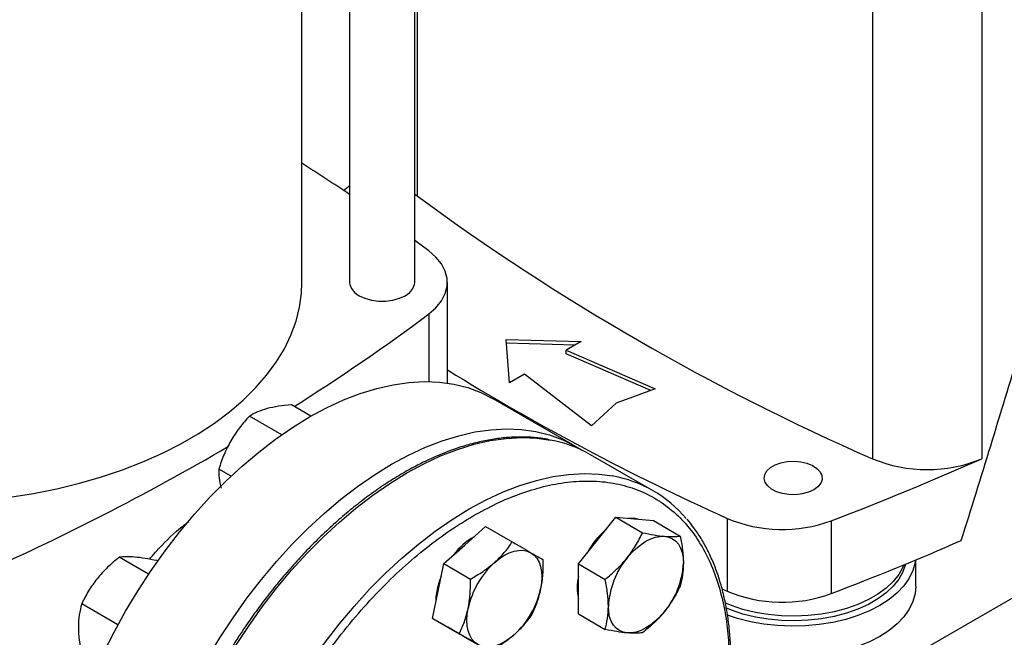
# Model space of a CAD drawing. Extents: x 0.4 to 10.6, y 0.4 to 8.1.
# Drawn here: x 2.9 to 3.1, y 5 to 5.1 of the extents above; entities that cross this region are included whole.
import ezdxf

# ---------------------------------------------------------------- set-up
doc = ezdxf.new("R2010")
doc.units = 0
doc.linetypes.add('SLD-SOLID', pattern=[0])
doc.layers.get('0').update_dxf_attribs({"linetype": 'CONTINUOUS'})

msp = doc.modelspace()

# ---------------------------------------------------------------- linework, layer by layer
at = {"color": 7, "linetype": 'SLD-SOLID'}
for p, q in [((2.969358325848408, 5.067708911046096), (2.969358325848408, 5.223097032382404)), ((2.950198220861533, 5.208583588901073), (2.950198220861533, 5.067708911046096)), ((2.936156226110872, 5.067708911046094), (2.936156226110872, 5.198903221637908)), ((3.104126875616545, 5.152422376334928), (3.104126875616547, 5.015796453086328)), ((3.13635925109259, 5.15242237633493), (3.13635925109259, 5.015796453086331)), ((2.969358325848408, 5.093736496097183), (2.970039259697906, 5.093203586099004)), ((2.97349914764487, 5.07701258051404), (2.969358325848407, 5.080081042835616)), ((2.978994923475733, 5.038048845656295), (2.978994923475733, 5.067708911046103)), ((2.996244187191768, 5.05087909278854), (3.01839927170728, 5.050276429320161)), ((2.997288144053746, 5.038089234737506), (2.996244187191768, 5.05087909278854)), ((3.016626576856681, 5.049253074365633), (2.996331847926137, 5.049805132369227)), ((3.01839927170728, 5.050276429320161), (3.013991453845553, 5.047731850231475)), ((3.013991453845553, 5.047731850231475), (3.040206370602152, 5.03634820693999)), ((3.013991453845553, 5.046660274362858), (3.013991453845553, 5.047731850231475)), ((3.038869587494827, 5.035857119737165), (3.013991453845553, 5.046660274362858)), ((3.001695961915473, 5.040633813826192), (2.997288144053746, 5.038089234737506)), ((3.021415147086368, 5.025500264509274), (3.001695961915473, 5.040633813826192)), ((3.040206370602152, 5.03634820693999), (3.028722845120284, 5.032129562661378)), ((3.016619040939243, 5.019503302222306), (2.992492037906633, 5.033431524602483)), ((2.938773205332177, 5.028307178913332), (2.933025385014894, 5.031625324953768)), ((3.028722845120284, 5.032129562661378), (3.021415147086368, 5.025500264509274)), ((2.930189171360161, 5.022847717911056), (2.920702336036819, 5.028324351369801)), ((3.03954419672244, 5.006344657190565), (3.02115942041159, 5.016957962644261)), ((2.915273285025477, 5.010625706853232), (2.911681238080726, 5.012699351415659)), ((2.984069154654806, 4.990347738297539), (2.990230679143812, 4.99581119625601)), ((2.990230679143812, 4.99581119625601), (2.998082697809775, 4.991278322365083)), ((3.023071123060343, 4.991658581950824), (3.028595394788351, 4.998530723462223)), ((3.028595394788351, 4.998530723462223), (3.036447413454315, 4.993997849571272)), ((3.028595394788351, 4.998530723462223), (3.034119666516382, 4.998036770324419)), ((3.034119666516382, 4.998036770324419), (3.039643938244392, 4.997542817186662)), ((3.039643938244392, 4.997542817186662), (3.047495956910361, 4.993009943295742)), ((3.061331046577127, 4.99822518294307), (3.061331046577126, 4.976793665570741)), ((3.092012162050597, 4.997498236876904), (3.092012162050597, 4.976066719504574)), ((2.977907630165762, 4.9848842803391), (2.984069154654806, 4.990347738297539)), ((3.017546851332305, 4.984786440439432), (3.023071123060343, 4.991658581950824)), ((2.890984223382385, 4.981757343079764), (2.882337620392181, 4.986748920737274)), ((2.893647008099717, 4.985610432280584), (2.893386163848205, 4.985761014461742)), ((2.976256654654796, 4.976816091403129), (2.977907630165762, 4.9848842803391)), ((2.977907630165762, 4.9848842803391), (2.985759648831737, 4.980351406448156)), ((3.017546851332305, 4.984786440439432), (3.025398869998274, 4.98025356654851)), ((3.017546851332322, 4.977420345790265), (3.017546851332305, 4.984786440439432)), ((3.116893931857941, 4.978170833126188), (3.116893931857941, 4.985982257255275)), ((2.974605679143806, 4.968747902467169), (2.976256654654796, 4.976816091403129)), ((3.017546851332321, 4.970054251141105), (3.017546851332322, 4.977420345790265)), ((3.059821978067045, 4.977479876004134), (3.061331046577126, 4.976793665570741)), ((2.881943975715464, 4.966853695575673), (2.871289076936105, 4.973004637714512)), ((3.017546851332321, 4.970054251141105), (3.025398869998285, 4.965521377250179)), ((2.974605679143806, 4.968747902467169), (2.98245769780977, 4.96421502857624)), ((2.979116228121863, 4.966143171489667), (2.974605679143806, 4.968747902467169)), ((2.978748578240993, 4.966355411188669), (2.979116545566687, 4.966142988173096)), ((2.983626777099905, 4.963538440512171), (2.979116228121863, 4.966143171489667)), ((2.983626777099905, 4.963538440512171), (2.991478795765867, 4.959005566621235))]:
    msp.add_line(p, q, dxfattribs=at)
at = {"color": 8, "linetype": 'SLD-SOLID'}
for p, q in [((2.970039259697905, 5.223654795864804), (2.970039259697906, 5.093203586099004)), ((2.973499137379089, 5.058405233899268), (2.973499137379089, 5.038494318899323)), ((3.200121556771336, 5.006391297086826), (3.113329754169543, 4.956287455935056))]:
    msp.add_line(p, q, dxfattribs=at)
at = {"color": 7, "linetype": 'SLD-SOLID', "flags": 128}
for points in [[(2.948407153470011, 5.094777887507758), (2.949846026737609, 5.095967174449922), (2.950198220861533, 5.096256975004869)], [(2.973499137379089, 5.058405233899268), (2.975622407505008, 5.060258851077643), (2.977255736653285, 5.062271130301799), (2.978364340225518, 5.06439921656926), (2.978924608571385, 5.066597788564198), (2.978924609797406, 5.068820023854039), (2.978364343877475, 5.071018596055), (2.9772557426534, 5.073146682730123), (2.975622415725498, 5.075158962554894), (2.97349914764487, 5.07701258051404)], [(2.83287538621587, 5.002790851475882), (2.835931744411246, 5.002965374381549), (2.843091336602916, 5.003565779220591), (2.850169582772521, 5.004429761946962), (2.85713739688827, 5.005553772270316), (2.863966146707371, 5.006933191391137), (2.870627771432055, 5.00856235098037), (2.877094897017414, 5.01043455647181), (2.883340948657223, 5.012542114571507), (2.889340259985522, 5.014876364871158), (2.895068178545213, 5.017427715435587), (2.9005011670903, 5.020185682218063), (2.90561690030548, 5.023138932141495), (2.910394356545649, 5.026275329668476), (2.914813904218355, 5.029581986668812), (2.918857382454223, 5.033045315379614), (2.922508175733856, 5.036651084240328), (2.925751282164575, 5.04038447637327), (2.928573375126414, 5.044230150469355), (2.930962858034055, 5.048172303828829), (2.932909911989688, 5.052194737297947), (2.934406536130968, 5.056280921834776), (2.935446580508272, 5.06041406643057), (2.936025771356167, 5.064577187107629), (2.936156226110872, 5.067708911046094)], [(2.950198220861533, 5.067708911046096), (2.950258458220824, 5.067089697491523), (2.950735821502936, 5.065882320335613), (2.9516666110789, 5.064766536065105), (2.953004153272738, 5.063798294762432), (2.954681378133761, 5.063026148089533), (2.956614182603957, 5.062488814704793), (2.9587056477965, 5.062213238747828), (2.96085089891344, 5.062213238747828), (2.962942364105984, 5.062488814704793), (2.96487516857618, 5.063026148089533), (2.966552393437202, 5.063798294762432), (2.967889935631041, 5.064766536065105), (2.968820725207005, 5.065882320335613), (2.969298088489117, 5.067089697491523), (2.969358325848408, 5.067708911046096)], [(2.86180574240909, 4.895471070850392), (2.861969656472744, 4.901347660663917), (2.862460696758522, 4.907388337167242), (2.863276760556533, 4.913567233256196), (2.86441435335631, 4.919857889949127), (2.865868603810839, 4.926233369688315), (2.867633284596412, 4.932666371690738), (2.869700839078988, 4.939129348854206), (2.872062413672853, 4.945594625718292), (2.874707895753042, 4.952034516974897), (2.877625956959147, 4.958421446020989), (2.880804101705093, 4.964728063045857), (2.884228720687161, 4.970927362147185), (2.887885149161113, 4.976992796974493), (2.891757729738877, 4.982898394404664), (2.895829879435891, 4.988618865762861), (2.900084160681984, 4.994129715112504), (2.904502355991731, 4.999407344150637), (2.909065545974523, 5.004429153259482), (2.913754190350298, 5.009173638281475), (2.918548211624028, 5.013620482603362), (2.923427081060624, 5.017750644155067), (2.928369906592144, 5.021546436950751), (2.933355522280823, 5.024991606822922), (2.938362578954878, 5.028071401025275), (2.943369635628933, 5.030772631406218), (2.948355251317613, 5.033083730882558), (2.953298076849132, 5.034994802971532), (2.958176946285728, 5.036497664169061), (2.962970967559457, 5.037585878992775), (2.967659611935233, 5.03825478753973), (2.972222801918024, 5.038501525440839), (2.976640997227772, 5.038325036126529), (2.980895278473865, 5.037726075351136), (2.984967428170878, 5.036707207956658), (2.988840008748643, 5.035272796889696), (2.992492037906633, 5.033431524602483)], [(2.8859327454417, 4.881542848470215), (2.886096659505355, 4.88741943828374), (2.886587699791132, 4.893460114787064), (2.887403763589143, 4.89963901087602), (2.888541356388921, 4.905929667568951), (2.88999560684345, 4.91230514730814), (2.891760287629023, 4.918738149310562), (2.893827842111598, 4.925201126474029), (2.896189416705463, 4.931666403338117), (2.898834898785653, 4.938106294594721), (2.901752959991758, 4.944493223640814), (2.904931104737704, 4.950799840665679), (2.908355723719771, 4.956999139767009), (2.912012152193723, 4.963064574594316), (2.915884732771488, 4.968970172024488), (2.919956882468501, 4.974690643382685), (2.924211163714594, 4.980201492732327), (2.928629359024342, 4.985479121770461), (2.933192549007133, 4.990500930879307), (2.937881193382909, 4.995245415901298), (2.942675214656638, 4.999692260223186), (2.947554084093234, 5.00382242177489), (2.952496909624754, 5.007618214570575), (2.957482525313433, 5.011063384442745), (2.962489581987488, 5.014143178645099), (2.967496638661543, 5.01684440902604), (2.972482254350223, 5.019155508502381), (2.977425079881742, 5.021066580591355), (2.982303949318339, 5.022569441788884), (2.987097970592068, 5.023657656612597), (2.991786614967844, 5.024326565159554), (2.996349804950635, 5.024573303060663), (3.000768000260382, 5.024396813746351), (3.005022281506475, 5.02379785297096), (3.009094431203489, 5.022778985576482), (3.012967011781253, 5.021344574509518), (3.016623440255205, 5.019500762138475), (3.01844668911255, 5.018374453262662)], [(3.086836443770949, 5.006616809166919), (3.08528283969544, 5.005907651143106), (3.083487817573145, 5.005424442530341), (3.0815481475113, 5.005193233230012), (3.079568397625005, 5.005226487795348), (3.077655296743069, 5.005522413464119), (3.075911980629225, 5.006065056806928), (3.07443243190641, 5.006825163780706), (3.073296413429239, 5.007761756821749), (3.072565168247864, 5.008824343956786), (3.072278117979287, 5.009955640838329), (3.072450737577788, 5.011094658958665), (3.073073721076132, 5.012179993556107), (3.074113483272669, 5.013153133961576), (3.075513970318251, 5.013961617923925), (3.077199681593748, 5.014561859863477), (3.079079739967969, 5.014921500581902), (3.081052791007324, 5.015021151754984), (3.083012467019576, 5.014855441162183), (3.084853121363662, 5.014433302304453), (3.086475523887456, 5.01377749279688), (3.087792210450957, 5.012923367499767), (3.088732198140716, 5.011916972528964), (3.08924481197707, 5.010812562897843), (3.089302416815416, 5.009669677615482), (3.08890190716401, 5.008549929923278), (3.088064874601826, 5.007513685709156), (3.086836443770949, 5.006616809166919)], [(3.03517382719225, 4.997942512474868), (3.033751381734499, 4.998249376603578), (3.032194186523884, 4.998208937250842)], [(3.03190995782515, 4.986556031251919), (3.033206135020776, 4.988042427439041), (3.034574656086102, 4.989368903378443), (3.035992105246274, 4.990512762699034), (3.037434229553168, 4.991454433650699), (3.038876353860063, 4.992177803982377), (3.040293803020235, 4.992670496627134), (3.041662324085562, 4.992924081477222), (3.042958501281188, 4.992934219625558)], [(3.042958501281188, 4.992934219625558), (3.044160156655932, 4.992700737605588), (3.04524672955317, 4.992227630359422), (3.046199628409373, 4.991522992883212), (3.047002548860918, 4.990598881719536), (3.047641752716269, 4.989471108666618), (3.04810630302024, 4.988158970234072), (3.048388251188331, 4.986684917474271), (3.048482773009215, 4.985074171838618)], [(2.9929079894196, 4.985245187598656), (2.994325438579771, 4.986389046919244), (2.995767562886666, 4.98733071787091), (2.997209687193561, 4.988054088202587), (2.998627136353733, 4.988546780847344), (2.99999565741906, 4.98880036569743), (3.001291834614689, 4.988810503845753), (3.002493489989433, 4.988577021825783), (3.00358006288667, 4.988103914579612)], [(3.00358006288667, 4.988103914579612), (3.004532961742873, 4.987399277103401), (3.005335882194418, 4.986475165939726), (3.005975086049769, 4.985347392886808), (3.006439636353738, 4.984035254454261), (3.006721584521828, 4.98256120169446), (3.006816106342713, 4.980950456058808), (3.006721584521829, 4.979230577851718), (3.006439636353718, 4.977430994666165)], [(3.11335398183976, 4.984518302730811), (3.113085878986773, 4.983870779741293), (3.111876592420476, 4.981700362928306), (3.110231124496939, 4.979627747305337), (3.108172573978897, 4.977682027852505), (3.105729838403227, 4.975890518205857), (3.102937208422868, 4.974278367233794), (3.099833886441222, 4.972868206002084), (3.096463436296349, 4.971679830083311), (3.092873171720163, 4.970729921670423), (3.089113492157357, 4.970031815395309), (3.085237175267673, 4.969595311139807), (3.081298636043253, 4.969426536466831), (3.077353162941421, 4.969527860602835), (3.073456141755944, 4.969897861179055), (3.069662278121891, 4.970531344198449), (3.06602482956843, 4.971419416948037), (3.062594857899869, 4.972549612833095), (3.060655576881212, 4.973337948236944)], [(3.113841658865587, 4.984718906674578), (3.113085878986773, 4.982482660361088), (3.111876592420476, 4.9803122435481), (3.110231124496939, 4.978239627925132), (3.108172573978897, 4.976293908472299), (3.105729838403227, 4.974502398825651), (3.102937208422868, 4.972890247853588), (3.099833886441222, 4.971480086621878), (3.096463436296349, 4.970291710703106), (3.092873171720163, 4.969341802290217), (3.089113492157357, 4.968643696015103), (3.085237175267673, 4.968207191759602), (3.081298636043253, 4.968038417086626), (3.077353162941421, 4.96813974122263), (3.073456141755944, 4.968509741798849), (3.069662278121891, 4.969143224818241), (3.06602482956843, 4.970031297567831), (3.062594857899869, 4.97116149345289), (3.060952156863943, 4.971821408481021)], [(3.116820597602617, 4.985951745281651), (3.116713780915024, 4.985200145212579), (3.116069179645614, 4.982850669523788), (3.114964851862863, 4.980558926867465), (3.113415194168272, 4.978354793613903), (3.111440408719786, 4.976267004010851), (3.109066239865769, 4.974322775588647), (3.106323638528059, 4.972547454338088)], [(3.116893931857941, 4.978170833126188), (3.116713780915024, 4.976091750329338), (3.116069179645614, 4.973742274640547), (3.114964851862863, 4.971450531984224), (3.113415194168272, 4.969246398730663), (3.111440408719786, 4.967158609127611), (3.109066239865769, 4.965214380705405), (3.106323638528059, 4.963439059454846)], [(3.106323638528059, 4.972547454338088), (3.10324835870936, 4.970964184286677), (3.099880491385143, 4.969593605780839), (3.09626394185647, 4.968453586407422), (3.092445857377244, 4.967558988062395), (3.088476012517662, 4.966921473203299), (3.084406160276562, 4.966549352811273), (3.080289357401945, 4.966447478044714), (3.07617927271512, 4.966617176997), (3.072129487455543, 4.967056237382769), (3.068192796767423, 4.967758935378434), (3.06442052143427, 4.968716110240983), (3.061445687531843, 4.969696461353152)], [(2.98795506288667, 4.961040620790778), (2.987002164030469, 4.961745258266987), (2.986199243578925, 4.962669369430663), (2.985560039723575, 4.963797142483578), (2.985095489419606, 4.965109280916122), (2.984813541251516, 4.966583333675921), (2.984719019430631, 4.968194079311568), (2.984813541251514, 4.969913957518656), (2.985095489419614, 4.971713540704224)], [(3.031909957825169, 4.964457747304429), (3.030708302450424, 4.9646912293244), (3.029621729553187, 4.965164336570567), (3.028668830696984, 4.965868974046781), (3.027865910245437, 4.966793085210456), (3.027226706390087, 4.967920858263375), (3.026762156086117, 4.969232996695924), (3.026480207918025, 4.970707049455727), (3.026385686097131, 4.972317795091387)], [(3.042958501281172, 4.970835935678072), (3.041662324085545, 4.969349539490952), (3.040293803020219, 4.968023063551551), (3.03887635386005, 4.966879204230962), (3.037434229553157, 4.965937533279297), (3.035992105246264, 4.96521416294762), (3.034574656086096, 4.964721470302862), (3.033206135020772, 4.964467885452776), (3.031909957825169, 4.964457747304429)], [(2.998627136353758, 4.963899347771722), (2.997209687193585, 4.962755488451132), (2.99576756288669, 4.961813817499467), (2.994325438579793, 4.961090447167791), (2.99290798941962, 4.960597754523034), (2.991539468354293, 4.96034416967295), (2.990243291158663, 4.960334031524628), (2.989041635783917, 4.960567513544599), (2.98795506288667, 4.961040620790778)], [(3.106323638528059, 4.963439059454846), (3.10324835870936, 4.961855789403437), (3.099880491385143, 4.960485210897597), (3.09626394185647, 4.95934519152418), (3.092445857377244, 4.958450593179155), (3.088476012517662, 4.957813078320058), (3.084406160276562, 4.957440957928032), (3.080289357401945, 4.957339083161473), (3.07617927271512, 4.957508782113759), (3.072129487455543, 4.957947842499528), (3.068192796767423, 4.958650540495193), (3.06442052143427, 4.959607715357743), (3.062304430377444, 4.960282611856938)]]:
    msp.add_lwpolyline(points, dxfattribs=at)
at = {"color": 8, "linetype": 'SLD-SOLID', "flags": 128}
for points in [[(2.903652534276734, 4.836825721833281), (2.903303893929422, 4.837221706852201), (2.900656808526759, 4.840609241321608), (2.898293802675564, 4.844350168052347), (2.896224995129666, 4.848428467821838), (2.894459244840586, 4.852826676724359), (2.893004113022146, 4.857525960954161), (2.891865830772187, 4.862506197454727), (2.891049272390055, 4.867746060088781), (2.890557934504104, 4.873223110960084), (2.890393921098593, 4.878913896495956), (2.890557934504104, 4.884794047879065), (2.891049272390055, 4.890838385398452), (2.891865830772186, 4.897021026272916), (2.893004113022145, 4.903315495485055), (2.894459244840585, 4.909694839151358), (2.896224995129665, 4.916131739942872), (2.898293802675563, 4.922598634062197), (2.900656808526758, 4.929067829275898), (2.90330389392942, 4.935511623496901), (2.906223723657468, 4.941902423409083), (2.909403794551745, 4.948212862626085), (2.912830489060468, 4.954415918878384), (2.916489133551677, 4.9604850297268), (2.920364061147973, 4.966394206306928), (2.9244386788145, 4.972118144617464), (2.928695538412864, 4.977632333875803), (2.933116411416739, 4.98291316147699), (2.937682366969216, 4.987938014106508), (2.942373852947644, 4.992685374573967), (2.947170779688812, 4.99713491395302), (2.952052606015975, 5.001267578632938), (2.956998427199332, 5.005065671909104), (2.961987064473278, 5.008512929763016), (2.966997155727135, 5.01159459050731), (2.972007246980993, 5.014297457997573), (2.976995884254938, 5.016609958140264), (2.981941705438295, 5.018522188454746), (2.986823531765459, 5.020025960477243), (2.991620458506627, 5.021114834825092), (2.996311944485055, 5.021784148771168), (3.000877900037533, 5.022031036210398), (3.005298773041407, 5.021854439932867), (3.009353952006233, 5.021293770544955)], [(2.922034293486706, 4.8262157984542), (2.921688670240272, 4.826608401398508), (2.919041584837609, 4.829995935867915), (2.916678578986414, 4.833736862598653), (2.914609771440516, 4.837815162368146), (2.912844021151437, 4.842213371270665), (2.911388889332996, 4.846912655500468), (2.910250607083036, 4.851892892001033), (2.909434048700905, 4.857132754635087), (2.908942710814955, 4.862609805506391), (2.908778697409443, 4.868300591042263), (2.908942710814955, 4.874180742425372), (2.909434048700905, 4.88022507994476), (2.910250607083036, 4.886407720819222), (2.911388889332995, 4.892702190031361), (2.912844021151435, 4.899081533697665), (2.914609771440515, 4.905518434489179), (2.916678578986413, 4.911985328608504), (2.919041584837608, 4.918454523822205), (2.92168867024027, 4.924898318043208), (2.924608499968318, 4.931289117955388), (2.927788570862595, 4.937599557172391), (2.931215265371319, 4.943802613424691), (2.934873909862527, 4.949871724273105), (2.938748837458823, 4.955780900853235), (2.942823455125351, 4.96150483916377), (2.947080314723714, 4.96701902842211), (2.951501187727589, 4.972299856023296), (2.956067143280066, 4.977324708652815), (2.960758629258494, 4.982072069120274), (2.965555555999662, 4.986521608499326), (2.970437382326826, 4.990654273179245), (2.975383203510183, 4.994452366455411), (2.980371840784128, 4.997899624309323), (2.985381932037986, 5.000981285053617), (2.990392023291843, 5.00368415254388), (2.995380660565789, 5.005996652686569), (3.000326481749145, 5.007908883001051), (3.005208308076309, 5.009412655023549), (3.010005234817478, 5.010501529371398), (3.014696720795905, 5.011170843317474), (3.019262676348383, 5.011417730756705), (3.023683549352258, 5.011241134479173), (3.027645684869861, 5.010697940222902)]]:
    msp.add_lwpolyline(points, dxfattribs=at)
at = {"color": 7, "linetype": 'SLD-SOLID'}
for centre, radius, start, end in [((2.59545969054178, 4.568385303372984), 0.6337672180046197, 55.96287191159656, 57.48138331701592), ((3.384038888073515, 5.655510249245509), 0.6982724938833693, 233.6375527392443, 246.3678237934578), ((2.606048925461873, 5.550776796910541), 0.6143691189343515, 302.2446353369111, 306.7334804252366), ((3.358137502879043, 5.656870456937189), 0.7224317749499184, 238.344252186537, 245.7421618371121), ((2.531410928154612, 5.675917385682204), 0.7601165554423803, 293.9037733223014, 300.2695378375343), ((3.002457944978316, 4.984277658674246), 0.03765298727795578, 60.21942546214327, 79.44692053259155), ((2.780135395866202, 5.816243138571894), 0.876133740554018, 290.8528658599774, 293.9905624863671), ((3.120243063354566, 5.054459934538952), 0.04188790165721466, 247.3720495005431, 292.6279504994661), ((3.021021424364676, 4.974258344174262), 0.03703680584808298, 40.25873311215746, 79.69685912381794), ((3.077595976506136, 5.036875291923309), 0.04193302838789404, 247.1774277801566, 290.1079935995947), ((3.041962493900728, 4.97623335351815), 0.02481010274029815, 130.6245893245286, 151.7862674788839), ((2.997001203724204, 4.975256602358404), 0.02027651449261291, 120.0892535346228, 143.0379109529057), ((2.778075956000631, 5.799953033367842), 0.8816714805641896, 290.8589976537364, 293.547134847977), ((3.010167222879614, 4.966259466542446), 0.02565811262839605, 132.2728414401357, 167.7271584143759), ((3.050342970800825, 4.971213439408043), 0.02398272486289231, 140.2279276208275, 177.360712638835), ((3.024525488305687, 4.986178527521914), 0.02398272486272443, 320.2279276205998, 357.3607126389319), ((2.995795184744319, 4.973161063882664), 0.02027987981132662, 156.9617546834838, 179.9089300061906), ((3.031788766896955, 4.977845558348524), 0.01461174748363032, 167.0815904790614, 192.9184095209428), ((2.981367902893389, 4.982885068828083), 0.025658112628747, 312.2728414404939, 347.7271584142246), ((3.077597336377366, 5.015501168583603), 0.04198646178658215, 247.2060965311735, 290.0793248485789)]:
    msp.add_arc(centre, radius, start, end, dxfattribs=at)
msp.add_ellipse((2.682941133388478, 5.561478188565358), major_axis=(0.4788055971916508, 1.974141710680077), ratio=0.2872166296211295, start_param=4.489878823033099, end_param=4.519282159649485, dxfattribs=at)
for points, knots in [([(2.925877044426989, 5.030544514969736), (2.924894335175961, 5.030239250362692), (2.92290709972416, 5.029621944024462), (2.921442616563023, 5.028760036417911), (2.920702336036819, 5.028324351369801)], [0, 0, 0, 0, 0.4945107285289722, 0.9999999999999999, 0.9999999999999999, 0.9999999999999999, 0.9999999999999999]), ([(2.933025385014894, 5.031625324953768), (2.931748913209423, 5.031516502179891), (2.929172565871063, 5.031296861399244), (2.926982184104337, 5.030796811276851), (2.925877044426989, 5.030544514969736)], [0, 0, 0, 0, 0.4954579634764189, 1, 1, 1, 1]), ([(2.920702336036819, 5.028324351369801), (2.919693989912426, 5.027214790564952), (2.917658809940108, 5.024975325490932), (2.916027855855325, 5.022387297243318), (2.915204970959911, 5.021081528200686)], [0, 0, 0, 0, 0.4954579634761184, 1, 1, 1, 1]), ([(3.008991706965314, 5.021370856139918), (3.008156416581715, 5.021534870787306), (3.006059911240285, 5.021946533115851), (3.002540080954528, 5.022190458300392), (2.998481491375271, 5.022184950553433), (2.994312998638402, 5.021823937920913), (2.990057906366344, 5.021129807378867), (2.985729095827434, 5.02010046235553), (2.981342251150761, 5.018741976312081), (2.976912297361401, 5.017059726051576), (2.972454364969038, 5.015060694834745), (2.967983604172282, 5.012752843288888), (2.96351520345303, 5.01014525966885), (2.959064407627166, 5.007248145923868), (2.954646537743359, 5.004072877855522), (2.950277158358362, 5.00063221137633), (2.945972217362249, 4.99694056019167), (2.941748334937062, 4.99301451425038), (2.937623416646489, 4.988873870658193), (2.933618025158704, 4.984543889363141), (2.929758916849663, 4.980060855465327), (2.92608950904072, 4.975488724876663), (2.9226471430305, 4.970896987653862), (2.919718869574664, 4.966726379129528), (2.917225763760071, 4.962967952562481), (2.914796851198885, 4.959144379544461), (2.913167804991484, 4.956377140982741), (2.912216073715963, 4.95476044805282)], [0, 0, 0, 0, 0.02809459297624365, 0.0705149555130783, 0.1129892046355574, 0.1555030044963188, 0.1980441821609665, 0.2406002098615719, 0.283159597530598, 0.3257123956836362, 0.3682500792666533, 0.4107647095794461, 0.4532474036840621, 0.4956910297169337, 0.538086416007494, 0.580421069398462, 0.622676923069108, 0.6648264975954377, 0.706825744572277, 0.7485994260113565, 0.7900078230296687, 0.8307593470724534, 0.8701288175985915, 0.9079852959058027, 0.9348719683939524, 0.9619505055712841, 1, 1, 1, 1]), ([(2.915204970959911, 5.021081528200686), (2.91449890193143, 5.019743746340997), (2.913071088564095, 5.017038482769319), (2.91214789999696, 5.014156276010437), (2.911681238080726, 5.012699351415659)], [0, 0, 0, 0, 0.4945107285272897, 1, 1, 1, 1]), ([(2.911681238080726, 5.012699351415659), (2.911673550620907, 5.011857836921772), (2.911658034753998, 5.010159379018338), (2.912114893201422, 5.008130612851821), (2.912345397492889, 5.007107015038535)], [0, 0, 0, 0, 0.4954579634761335, 1, 1, 1, 1]), ([(2.8912123731898, 4.98617724305596), (2.892413574267288, 4.987547790741794), (2.895734921901615, 4.991337385506057), (2.899726464435857, 4.995057206792173), (2.902453395729641, 4.997007136345359), (2.902847372143991, 4.99728885457396)], [0, 0, 0, 0, 0.3264677920318598, 0.9026906894025639, 1, 1, 1, 1]), ([(3.06244174411271, 4.956903792765116), (3.062443719257224, 4.957530120586333), (3.062450897310892, 4.959806315913669), (3.062215219564236, 4.963593901119343), (3.061735394440434, 4.968252829559965), (3.06099866374313, 4.972744947689228), (3.060023980422878, 4.977066541258307), (3.058805931464913, 4.981201102559969), (3.057345093177534, 4.985135586675141), (3.055643010208233, 4.9888600926339), (3.053690495866123, 4.992351370393679), (3.051673239043741, 4.995404180832811), (3.050202165021505, 4.997157457641417), (3.049550987865176, 4.997933553058254)], [0, 0, 0, 0, 0.03680667270017249, 0.1337625019628696, 0.230983444456103, 0.3284607142719481, 0.4262052673505984, 0.5242452198501187, 0.6226275900363951, 0.7214207272765013, 0.8207176209642468, 0.9206398943930462, 0.9999999999999999, 0.9999999999999999, 0.9999999999999999, 0.9999999999999999]), ([(3.03190995782515, 4.986556031251919), (3.032785887935937, 4.987736245071705), (3.034557194522935, 4.990122874424106), (3.035812745769431, 4.99269677197396), (3.036447413454315, 4.993997849571272)], [0, 0, 0, 0, 0.4945107285304168, 1, 1, 1, 1]), ([(3.036447413454315, 4.993997849571272), (3.037620392609889, 4.993758405873089), (3.039987857141776, 4.993275128348385), (3.041962307883131, 4.993048541975554), (3.042958501281188, 4.992934219625558)], [0, 0, 0, 0, 0.4954579634775692, 1, 1, 1, 1]), ([(3.042958501281188, 4.992934219625558), (3.043834431391979, 4.992880158285354), (3.045605737978989, 4.992770835398944), (3.046861289225479, 4.992929659444608), (3.047495956910361, 4.993009943295742)], [0, 0, 0, 0, 0.4945107285297873, 1, 1, 1, 1]), ([(3.047495956910361, 4.993009943295742), (3.047771770051253, 4.991654433604513), (3.048328453284188, 4.988918561358729), (3.048431022518733, 4.986363372187016), (3.048482773009215, 4.985074171838618)], [0, 0, 0, 0, 0.4954579634766531, 0.9999999999999999, 0.9999999999999999, 0.9999999999999999, 0.9999999999999999]), ([(2.9929079894196, 4.985245187598656), (2.993890698670628, 4.986189360042313), (2.995877934122424, 4.988098666330701), (2.997342417283568, 4.990210707973667), (2.998082697809775, 4.991278322365083)], [0, 0, 0, 0, 0.4945107285297898, 1, 1, 1, 1]), ([(2.998082697809775, 4.991278322365083), (2.999091043934166, 4.99069607906624), (3.001126223906481, 4.989520917212433), (3.00275717799126, 4.988579100634084), (3.00358006288667, 4.988103914579612)], [0, 0, 0, 0, 0.4954579634766528, 1, 1, 1, 1]), ([(3.00358006288667, 4.988103914579612), (3.004286131915159, 4.98769616776836), (3.005713945282504, 4.986871621832892), (3.00663713384963, 4.986338398888017), (3.007103795765858, 4.98606886041008)], [0, 0, 0, 0, 0.4945107285285962, 1, 1, 1, 1]), ([(2.882337620392181, 4.986748920737274), (2.881164641236609, 4.98579207828131), (2.878797176704721, 4.983860849950148), (2.876822725963352, 4.98159145911001), (2.875826532565286, 4.980446456033859)], [0, 0, 0, 0, 0.4954579634764201, 1, 1, 1, 1]), ([(2.886875076021326, 4.986824644407485), (2.885999145910525, 4.98687870574769), (2.884227839323495, 4.986988028634104), (2.882972288077044, 4.98682920458842), (2.882337620392181, 4.986748920737274)], [0, 0, 0, 0, 0.494510728529353, 0.9999999999999999, 0.9999999999999999, 0.9999999999999999, 0.9999999999999999]), ([(2.893386163848205, 4.985761014461742), (2.892213184692633, 4.986000458159934), (2.889845720160755, 4.986483735684648), (2.887871269419387, 4.986710322057487), (2.886875076021326, 4.986824644407485)], [0, 0, 0, 0, 0.4954579634788455, 1, 1, 1, 1]), ([(2.985759648831737, 4.980351406448156), (2.987036120637212, 4.981079472502219), (2.989612467975572, 4.982548953482911), (2.991802849742269, 4.984341016483009), (2.9929079894196, 4.985245187598656)], [0, 0, 0, 0, 0.4954579634775723, 1, 1, 1, 1]), ([(3.007103795765858, 4.98606886041008), (3.007111483225671, 4.984599327520098), (3.007126999092566, 4.981633318295683), (3.006670140645169, 4.978840226758519), (3.006439636353718, 4.977430994666165)], [0, 0, 0, 0, 0.4954579634771251, 1, 1, 1, 1]), ([(3.025398869998274, 4.98025356654851), (3.026571849153837, 4.981210409004485), (3.028939313685701, 4.983141637335666), (3.03091376442708, 4.985411028175781), (3.03190995782515, 4.986556031251919)], [0, 0, 0, 0, 0.4954579634772849, 1, 1, 1, 1]), ([(3.048482773009215, 4.985074171838618), (3.048433046894328, 4.983868602953731), (3.048332490704102, 4.981430700567923), (3.0477768349385, 4.979336400309359), (3.047495956910357, 4.978277753997415)], [0, 0, 0, 0, 0.4945107285285987, 1, 1, 1, 1]), ([(2.875826532565286, 4.980446456033859), (2.874950602454489, 4.979266242214084), (2.873179295867466, 4.9768796128617), (2.871923744620984, 4.974305715311836), (2.871289076936105, 4.973004637714512)], [0, 0, 0, 0, 0.4945107285289706, 1, 1, 1, 1]), ([(2.985095489419614, 4.971713540704224), (2.985322403527259, 4.973094166234235), (2.985781269421471, 4.975886068311088), (2.985766908249894, 4.978852106144562), (2.985759648831737, 4.980351406448156)], [0, 0, 0, 0, 0.4945107285304214, 1, 1, 1, 1]), ([(3.026385686097131, 4.972317795091387), (3.026335959982247, 4.973580776526462), (3.026235403792026, 4.976134778618253), (3.02567974802642, 4.978870625368081), (3.025398869998274, 4.98025356654851)], [0, 0, 0, 0, 0.4945107285284958, 0.9999999999999999, 0.9999999999999999, 0.9999999999999999, 0.9999999999999999]), ([(3.006439636353718, 4.977430994666165), (3.006113270016308, 4.976107781686342), (3.005453291741659, 4.973431979315459), (3.004356341382003, 4.97110748797328), (3.003801844743859, 4.969932482538178)], [0, 0, 0, 0, 0.4945107285279806, 1, 1, 1, 1]), ([(3.047495956910357, 4.978277753997415), (3.046874604036574, 4.977002464467299), (3.045620505970569, 4.974428503356319), (3.043851193698279, 4.972040688598713), (3.042958501281172, 4.970835935678072)], [0, 0, 0, 0, 0.4954579634771277, 1, 1, 1, 1]), ([(2.871289076936105, 4.973004637714512), (2.871013263795212, 4.971967575097419), (2.870456580562275, 4.969874435631424), (2.870354011327729, 4.967437670377205), (2.870302260837247, 4.966208219873312)], [0, 0, 0, 0, 0.4954579634761149, 1, 1, 1, 1]), ([(2.98245769780977, 4.96421502857624), (2.983001636631737, 4.965366114392081), (2.984099487230705, 4.967689390836691), (2.984761484147196, 4.97036405845637), (2.985095489419614, 4.971713540704224)], [0, 0, 0, 0, 0.4954579634772865, 1, 1, 1, 1]), ([(3.003801844743859, 4.969932482538178), (3.00307699922019, 4.968885969409966), (3.001614018347743, 4.966773755649453), (2.999628775050128, 4.964863268731869), (2.998627136353758, 4.963899347771722)], [0, 0, 0, 0, 0.4954579634778752, 1, 1, 1, 1]), ([(3.025398869998285, 4.965521377250177), (3.025674683139179, 4.966558439867271), (3.026231366372119, 4.968651579333262), (3.026333935606655, 4.971088344587489), (3.026385686097131, 4.972317795091387)], [0, 0, 0, 0, 0.4954579634762775, 1, 1, 1, 1]), ([(3.042958501281172, 4.970835935678072), (3.041983118940624, 4.969713134408473), (3.040010699973188, 4.967442604762048), (3.037643837195463, 4.965510253703481), (3.036447413454276, 4.964533470974659)], [0, 0, 0, 0, 0.4945107285279834, 1, 1, 1, 1]), ([(2.870302260837247, 4.966208219873312), (2.870351986952137, 4.964945238438237), (2.870452543142372, 4.962391236346442), (2.871008198907965, 4.959655389596617), (2.871289076936104, 4.958272448416187)], [0, 0, 0, 0, 0.4945107285272869, 1, 1, 1, 1]), ([(2.98795506288667, 4.961040620790778), (2.98714954162841, 4.961505780152221), (2.985520615880617, 4.962446425793678), (2.983486115782285, 4.963621195229818), (2.98245769780977, 4.96421502857624)], [0, 0, 0, 0, 0.4945107285284969, 1, 1, 1, 1]), ([(2.998627136353758, 4.963899347771722), (2.997544974872937, 4.963012587878273), (2.995356627040652, 4.961219381295914), (2.992780832348339, 4.959748886144183), (2.991478795765867, 4.959005566621235)], [0, 0, 0, 0, 0.4945107285304555, 0.9999999999999999, 0.9999999999999999, 0.9999999999999999, 0.9999999999999999]), ([(3.031909957825169, 4.964457747304429), (3.030934575484588, 4.96456922119484), (3.028962156517097, 4.964794643787271), (3.026595293739435, 4.965277366232844), (3.025398869998285, 4.965521377250179)], [0, 0, 0, 0, 0.4945107285304604, 1, 1, 1, 1]), ([(3.036447413454276, 4.964533470974659), (3.035826060580512, 4.964454467598698), (3.034571962514549, 4.964295012343592), (3.032802650242269, 4.964403174798935), (3.031909957825169, 4.964457747304429)], [0, 0, 0, 0, 0.4954579634778761, 1, 1, 1, 1])]:
    msp.add_open_spline(points, degree=3, knots=knots, dxfattribs=at)
at = {"color": 8, "linetype": 'SLD-SOLID'}
for points, knots in [([(2.986560443339962, 4.998940043607285), (2.988860672037619, 5.000198118251094), (2.993461211515514, 5.002714312432516), (3.00041061597566, 5.005574604581724), (3.007405490987475, 5.007726186823333), (3.014417030558064, 5.009016528884242), (3.021296929490727, 5.009373622378488), (3.027928518045116, 5.008734185446113), (3.034195679750252, 5.007070208233719), (3.039989004483721, 5.00438334166488), (3.045211975371533, 5.000708578561802), (3.049785975465771, 4.996112003129007), (3.053655116468792, 4.990687709073967), (3.056784736134719, 4.984549701887633), (3.059174464633926, 4.977832757976041), (3.060801159324529, 4.970693963767656), (3.061744204731811, 4.963833855793278), (3.061860729675822, 4.959213149653412), (3.061911243984787, 4.957210043970227)], [0, 0, 0, 0, 0.05905525202678592, 0.1181126114125072, 0.1799296315378229, 0.2433157841194352, 0.308015713175173, 0.3737372312497919, 0.4401578981323822, 0.5069337399165772, 0.5737095817007721, 0.6401302485833622, 0.7058517666579814, 0.7705516957137191, 0.8339378482953314, 0.8957548684206473, 0.9548090683133088, 1, 1, 1, 1]), ([(2.955889153172028, 4.814681929019439), (2.954555436590099, 4.814583830363525), (2.950874850949175, 4.814313112799354), (2.945201539459243, 4.814979311085285), (2.938922725298615, 4.816606713688039), (2.933132543552514, 4.819303462169921), (2.927908754549597, 4.822975590482073), (2.923334880739002, 4.82757281099139), (2.919466041764429, 4.832997139791679), (2.916335121166807, 4.839134390969867), (2.913950150568083, 4.845854233209513), (2.912306438001299, 4.852982626897647), (2.911345108363518, 4.860452571052923), (2.911031029633004, 4.868239964962704), (2.911345093185369, 4.876390166205329), (2.91230640015957, 4.884970031293692), (2.913950151393595, 4.893996419516616), (2.91633511795833, 4.90346989829175), (2.919466054090199, 4.913222002604688), (2.923334833752815, 4.923113315475004), (2.92790893228111, 4.93299097248298), (2.933131876563275, 4.94269603495437), (2.938925208428724, 4.952071735782809), (2.945192368245673, 4.960971622766067), (2.951823957265006, 4.969267729440086), (2.958703856197674, 4.976853997004966), (2.965715395327718, 4.983659010208177), (2.972710192367117, 4.989583457079986), (2.979659589422294, 4.9947468382754), (2.984260131341588, 4.99754229187226), (2.986560443339962, 4.998940043607285)], [0, 0, 0, 0, 0.02125658866948629, 0.05866066006225803, 0.09646263784389077, 0.1344667562297838, 0.1724708746156769, 0.2102728523973095, 0.2476769237900814, 0.2844995784761826, 0.3205745238811845, 0.3557564293178557, 0.3893659315552655, 0.4229778357897102, 0.4565873380445943, 0.4901992422896786, 0.5253811477263498, 0.5614560931313517, 0.5982787478174529, 0.6356828192102243, 0.6734847969918566, 0.7114889153777502, 0.7494930337636433, 0.7872950115452757, 0.8246990829380474, 0.8615217376241485, 0.8975966830291503, 0.9327785884658217, 0.9663886945902626, 1, 1, 1, 1])]:
    msp.add_open_spline(points, degree=3, knots=knots, dxfattribs=at)

doc.saveas('drawing.dxf')
